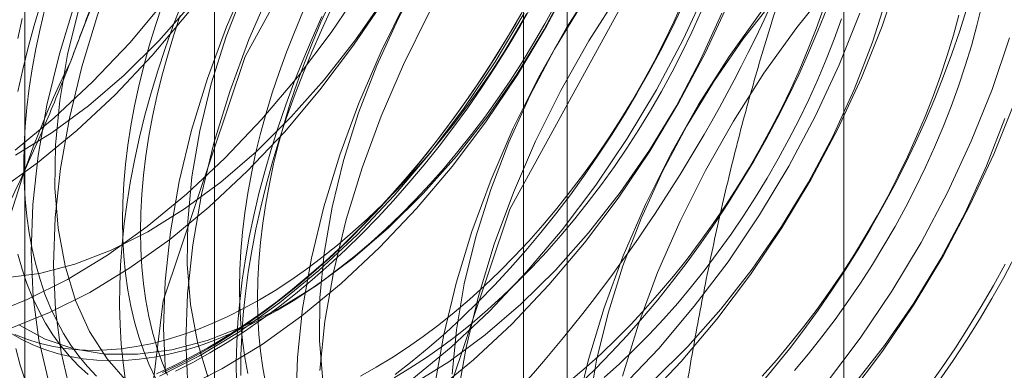
# Model space of a CAD drawing. Units: millimetres. Extents: x 63 to 4316, y 73 to 3108.
# Drawn here: x 3800 to 3804, y 1947 to 1948 of the extents above; entities that cross this region are included whole.
import ezdxf

# ---------------------------------------------------------------- set-up
doc = ezdxf.new("R2010")
doc.units = ezdxf.units.MM
doc.header["$LTSCALE"] = 2

msp = doc.modelspace()

# ---------------------------------------------------------------- linework, layer by layer
at = {"color": 7, "linetype": 'Continuous', "lineweight": 18}
for p, q in [((3803.2055, 1662.8939), (3803.2055, 2244.6793)), ((3800.8399, 1980.3644), (3800.8399, 1937.4961)), ((3802.1657, 1936.7307), (3802.1657, 1979.5991)), ((3800.126, 1979.3695), (3800.126, 1936.5011)), ((3802.001, 1979.3695), (3802.001, 1936.5011)), ((3802.1657, 1936.2714), (3802.1657, 1979.1398)), ((3800.8399, 1978.3745), (3800.8399, 1935.5061))]:
    msp.add_line(p, q, dxfattribs=at)
at = {"color": 7, "linetype": 'Continuous', "lineweight": 18, "flags": 128}
for points in [[(3800.0899, 1947.5631), (3800.2374, 1947.6845), (3800.3815, 1947.8193), (3800.5209, 1947.9663), (3800.6545, 1948.1244), (3800.7812, 1948.2921), (3800.9, 1948.4681), (3801.0097, 1948.651), (3801.1096, 1948.8392), (3801.1988, 1949.0312), (3801.2766, 1949.2254), (3801.3423, 1949.4201), (3801.3953, 1949.6138), (3801.4353, 1949.8049), (3801.462, 1949.9917), (3801.475, 1950.1728), (3801.4742, 1950.3466), (3801.4598, 1950.5116), (3801.4318, 1950.6666), (3801.3904, 1950.8103)], [(3800.0241, 1947.4075), (3800.1739, 1947.5146), (3800.3215, 1947.636), (3800.4656, 1947.7708), (3800.605, 1947.9178), (3800.7386, 1948.0758), (3800.8653, 1948.2435), (3800.984, 1948.4196), (3801.0938, 1948.6024), (3801.1937, 1948.7907), (3801.2829, 1948.9826), (3801.3606, 1949.1768), (3801.4263, 1949.3716), (3801.4794, 1949.5653), (3801.5194, 1949.7563), (3801.546, 1949.9432), (3801.559, 1950.1243), (3801.5583, 1950.298), (3801.5439, 1950.4631), (3801.5158, 1950.6181), (3801.4744, 1950.7617)], [(3800.0912, 1947.5434), (3800.2291, 1947.6289), (3800.3658, 1947.7298), (3800.4998, 1947.845), (3800.6299, 1947.9734), (3800.7546, 1948.1136), (3800.8727, 1948.2643), (3800.9829, 1948.4237), (3801.0842, 1948.5904), (3801.1755, 1948.7626), (3801.2559, 1948.9386), (3801.3245, 1949.1164), (3801.3806, 1949.2944), (3801.4237, 1949.4707), (3801.4533, 1949.6434), (3801.4691, 1949.8108), (3801.471, 1949.9713), (3801.4589, 1950.123), (3801.433, 1950.2646), (3801.3935, 1950.3944), (3801.3408, 1950.5113), (3801.2754, 1950.6139), (3801.1981, 1950.7013)], [(3800.5406, 1946.1229), (3800.6466, 1946.9964), (3800.9552, 1947.9147), (3801.4391, 1948.7962), (3802.0552, 1949.5626), (3802.7487, 1950.1457), (3803.4581, 1950.4939), (3804.1203, 1950.576), (3804.6765, 1950.3849), (3805.0772, 1949.9375), (3805.2869, 1949.2736), (3805.2869, 1948.4521), (3805.0772, 1947.5461), (3804.6765, 1946.6361), (3804.1203, 1945.8028), (3803.4581, 1945.1204), (3802.7487, 1944.6495), (3802.0552, 1944.4319), (3801.4391, 1944.487), (3800.9552, 1944.8099), (3800.6466, 1945.3718), (3800.5406, 1946.1229)], [(3801.5349, 1945.5489), (3801.641, 1946.4224), (3801.9496, 1947.3407), (3802.4335, 1948.2222), (3803.0495, 1948.9885), (3803.7431, 1949.5717), (3804.4525, 1949.9198), (3805.1147, 1950.002), (3805.6708, 1949.8109), (3806.0716, 1949.3635), (3806.2812, 1948.6996), (3806.2812, 1947.8781), (3806.0716, 1946.9721), (3805.6708, 1946.062), (3805.1147, 1945.2288), (3804.4525, 1944.5464), (3803.7431, 1944.0755), (3803.0495, 1943.8579), (3802.4335, 1943.913), (3801.9496, 1944.2358), (3801.641, 1944.7978), (3801.5349, 1945.5489)], [(3801.175, 1949.5501), (3801.0383, 1949.3975), (3800.908, 1949.2344), (3800.7852, 1949.0624), (3800.6708, 1948.8827), (3800.5659, 1948.697), (3800.4712, 1948.5067), (3800.3877, 1948.3134), (3800.3159, 1948.1188), (3800.2564, 1947.9243), (3800.2098, 1947.7317), (3800.1765, 1947.5426), (3800.1567, 1947.3585), (3800.1505, 1947.1808), (3800.1581, 1947.0112), (3800.1794, 1946.851), (3800.2141, 1946.7016)], [(3801.259, 1949.5016), (3801.1224, 1949.3489), (3800.9921, 1949.1859), (3800.8692, 1949.0139), (3800.7549, 1948.8342), (3800.6499, 1948.6485), (3800.5553, 1948.4582), (3800.4717, 1948.2649), (3800.3999, 1948.0702), (3800.3405, 1947.8758), (3800.2939, 1947.6832), (3800.2606, 1947.4941), (3800.2407, 1947.3099), (3800.2346, 1947.1323), (3800.2422, 1946.9627), (3800.2634, 1946.8025), (3800.2982, 1946.653)], [(3801.081, 1949.4196), (3800.9563, 1949.2794), (3800.8382, 1949.1287), (3800.728, 1948.9693), (3800.6267, 1948.8026), (3800.5354, 1948.6304), (3800.455, 1948.4544), (3800.3864, 1948.2766), (3800.3303, 1948.0986), (3800.2872, 1947.9223), (3800.2576, 1947.7496), (3800.2417, 1947.5821), (3800.2399, 1947.4217), (3800.252, 1947.27), (3800.2779, 1947.1284), (3800.3174, 1946.9986), (3800.3701, 1946.8817), (3800.4355, 1946.7791), (3800.5127, 1946.6917)], [(3801.6721, 1949.2631), (3801.5355, 1949.1105), (3801.4052, 1948.9474), (3801.2824, 1948.7754), (3801.168, 1948.5957), (3801.0631, 1948.41), (3800.9684, 1948.2197), (3800.8848, 1948.0264), (3800.813, 1947.8317), (3800.7536, 1947.6373), (3800.707, 1947.4447), (3800.6737, 1947.2556), (3800.6538, 1947.0714), (3800.6477, 1946.8938), (3800.6553, 1946.7242)], [(3801.7562, 1949.2146), (3801.6195, 1949.0619), (3801.4893, 1948.8989), (3801.3664, 1948.7268), (3801.2521, 1948.5472), (3801.1471, 1948.3615), (3801.0525, 1948.1712), (3800.9689, 1947.9779), (3800.8971, 1947.7832), (3800.8377, 1947.5888), (3800.7911, 1947.3962), (3800.7577, 1947.207), (3800.7379, 1947.0229), (3800.7318, 1946.8453), (3800.7394, 1946.6757)], [(3801.5782, 1949.1326), (3801.4535, 1948.9923), (3801.3354, 1948.8417), (3801.2252, 1948.6822), (3801.1239, 1948.5156), (3801.0326, 1948.3434), (3800.9522, 1948.1674), (3800.8836, 1947.9895), (3800.8275, 1947.8116), (3800.7844, 1947.6353), (3800.7548, 1947.4626), (3800.7389, 1947.2951), (3800.7371, 1947.1347), (3800.7492, 1946.9829), (3800.7751, 1946.8414), (3800.8146, 1946.7115)], [(3802.1693, 1948.9761), (3802.0327, 1948.8234), (3801.9024, 1948.6604), (3801.7795, 1948.4883), (3801.6652, 1948.3087), (3801.5602, 1948.123), (3801.4656, 1947.9327), (3801.382, 1947.7394), (3801.3102, 1947.5447), (3801.2508, 1947.3503), (3801.2042, 1947.1577), (3801.1709, 1946.9686), (3801.151, 1946.7844), (3801.1449, 1946.6068)], [(3802.2534, 1948.9276), (3802.1167, 1948.7749), (3801.9864, 1948.6119), (3801.8636, 1948.4398), (3801.7492, 1948.2602), (3801.6443, 1948.0744), (3801.5497, 1947.8841), (3801.4661, 1947.6909), (3801.3943, 1947.4962), (3801.3349, 1947.3018), (3801.2883, 1947.1092), (3801.2549, 1946.92), (3801.2351, 1946.7359)], [(3802.0754, 1948.8455), (3801.9507, 1948.7053), (3801.8326, 1948.5547), (3801.7223, 1948.3952), (3801.621, 1948.2285), (3801.5297, 1948.0563), (3801.4494, 1947.8804), (3801.3808, 1947.7025), (3801.3246, 1947.5245), (3801.2816, 1947.3483), (3801.2519, 1947.1755), (3801.2361, 1947.0081), (3801.2342, 1946.8477), (3801.2463, 1946.6959)], [(3802.3729, 1946.7143), (3802.433, 1946.9088), (3802.5054, 1947.1035), (3802.5896, 1947.2966), (3802.6848, 1947.4867), (3802.7902, 1947.6722), (3802.9051, 1947.8515), (3803.0283, 1948.0231), (3803.159, 1948.1856), (3803.2959, 1948.3377), (3803.4381, 1948.4781), (3803.5842, 1948.6056), (3803.7332, 1948.7193), (3803.8837, 1948.818)], [(3802.6665, 1948.6891), (3802.5298, 1948.5364), (3802.3996, 1948.3734), (3802.2767, 1948.2013), (3802.1624, 1948.0217), (3802.0574, 1947.8359), (3801.9628, 1947.6457), (3801.8792, 1947.4524), (3801.8074, 1947.2577), (3801.748, 1947.0633), (3801.7014, 1946.8707), (3801.668, 1946.6815)], [(3802.7506, 1948.6406), (3802.6139, 1948.4879), (3802.4836, 1948.3248), (3802.3608, 1948.1528), (3802.2464, 1947.9732), (3802.1415, 1947.7874), (3802.0469, 1947.5971), (3801.9633, 1947.4038), (3801.8915, 1947.2092), (3801.832, 1947.0147), (3801.7855, 1946.8222), (3801.7521, 1946.633)], [(3802.5726, 1948.5585), (3802.4479, 1948.4183), (3802.3298, 1948.2677), (3802.2195, 1948.1082), (3802.1182, 1947.9415), (3802.0269, 1947.7693), (3801.9466, 1947.5934), (3801.878, 1947.4155), (3801.8218, 1947.2375), (3801.7787, 1947.0613), (3801.7491, 1946.8885), (3801.7333, 1946.7211)], [(3803.1637, 1948.4021), (3803.027, 1948.2494), (3802.8967, 1948.0864), (3802.7739, 1947.9143), (3802.6596, 1947.7347), (3802.5546, 1947.5489), (3802.46, 1947.3586), (3802.3764, 1947.1654), (3802.3046, 1946.9707), (3802.2452, 1946.7763), (3802.1986, 1946.5837)], [(3803.0698, 1948.2715), (3802.9451, 1948.1313), (3802.827, 1947.9807), (3802.7167, 1947.8212), (3802.6154, 1947.6545), (3802.5241, 1947.4823), (3802.4438, 1947.3064), (3802.3752, 1947.1285), (3802.319, 1946.9505), (3802.2759, 1946.7742), (3802.2463, 1946.6015)], [(3802.4543, 1946.6227), (3802.5937, 1946.7697), (3802.7274, 1946.9277), (3802.854, 1947.0955), (3802.9728, 1947.2715), (3803.0825, 1947.4544), (3803.1824, 1947.6426), (3803.2716, 1947.8346), (3803.3494, 1948.0287), (3803.4151, 1948.2235)], [(3800.104, 1946.9074), (3800.2027, 1946.8531), (3800.3107, 1946.8162), (3800.4268, 1946.7971), (3800.5499, 1946.796), (3800.6786, 1946.813), (3800.8117, 1946.8478), (3800.9478, 1946.9001), (3801.0856, 1946.9693), (3801.2235, 1947.0549), (3801.3601, 1947.1558), (3801.4942, 1947.271), (3801.6242, 1947.3994), (3801.7489, 1947.5396), (3801.867, 1947.6902), (3801.9773, 1947.8497), (3802.0786, 1948.0164), (3802.1699, 1948.1886)], [(3800.7171, 1946.6657), (3800.8677, 1946.7416), (3801.0185, 1946.8334), (3801.1683, 1946.9405), (3801.3159, 1947.062), (3801.4599, 1947.1968), (3801.5994, 1947.3438), (3801.733, 1947.5018), (3801.8597, 1947.6695), (3801.9784, 1947.8455), (3802.0882, 1948.0284), (3802.188, 1948.2166)], [(3799.9868, 1946.942), (3800.1359, 1947.0013), (3800.2864, 1947.0771), (3800.4372, 1947.169), (3800.587, 1947.2761), (3800.7346, 1947.3975), (3800.8787, 1947.5323), (3801.0181, 1947.6793), (3801.1517, 1947.8373), (3801.2784, 1948.0051), (3801.3971, 1948.1811)], [(3801.5814, 1946.702), (3801.729, 1946.8235), (3801.8731, 1946.9583), (3802.0125, 1947.1053), (3802.1461, 1947.2633), (3802.2728, 1947.431), (3802.3915, 1947.607), (3802.5013, 1947.7899), (3802.6012, 1947.9781), (3802.6904, 1948.1701)], [(3802.4886, 1946.6969), (3802.6186, 1946.8253), (3802.7433, 1946.9656), (3802.8614, 1947.1162), (3802.9717, 1947.2757), (3803.073, 1947.4423), (3803.1643, 1947.6145), (3803.2446, 1947.7905), (3803.3132, 1947.9683), (3803.3694, 1948.1463)], [(3800.0527, 1947.083), (3800.1814, 1947.1), (3800.3145, 1947.1348), (3800.4507, 1947.1871), (3800.5884, 1947.2564), (3800.7263, 1947.3419), (3800.8629, 1947.4428), (3800.997, 1947.558), (3801.127, 1947.6864), (3801.2518, 1947.8266), (3801.3698, 1947.9772), (3801.4801, 1948.1367)], [(3800.0709, 1946.8935), (3800.2199, 1946.9527), (3800.3705, 1947.0286), (3800.5213, 1947.1204), (3800.6711, 1947.2275), (3800.8187, 1947.349), (3800.9628, 1947.4838), (3801.1022, 1947.6308), (3801.2358, 1947.7888), (3801.3625, 1947.9565), (3801.4812, 1948.1325)], [(3800.1871, 1948.1143), (3800.1619, 1948.031), (3800.1391, 1947.948), (3800.1186, 1947.8653), (3800.1006, 1947.7832)], [(3800.7154, 1948.1112), (3800.6834, 1948.0278), (3800.6536, 1947.9443), (3800.6261, 1947.8609), (3800.601, 1947.7776), (3800.5781, 1947.6945), (3800.5577, 1947.6118), (3800.5396, 1947.5297), (3800.524, 1947.4482), (3800.5108, 1947.3675), (3800.5001, 1947.2877), (3800.492, 1947.2089), (3800.4863, 1947.1312), (3800.4831, 1947.0548), (3800.4825, 1946.9798), (3800.4844, 1946.9062), (3800.4888, 1946.8342), (3800.4957, 1946.764), (3800.5052, 1946.6955)], [(3800.6433, 1948.1075), (3800.6178, 1948.0312), (3800.5946, 1947.9551), (3800.5737, 1947.8792), (3800.5552, 1947.8037), (3800.5391, 1947.7287), (3800.5255, 1947.6544), (3800.5142, 1947.581), (3800.5055, 1947.5084), (3800.4992, 1947.437), (3800.4955, 1947.3667), (3800.4942, 1947.2977), (3800.4955, 1947.2302), (3800.4992, 1947.1643), (3800.5055, 1947.1), (3800.5142, 1947.0376), (3800.5255, 1946.9771), (3800.5391, 1946.9186), (3800.5552, 1946.8622), (3800.5737, 1946.8081), (3800.5946, 1946.7563), (3800.6178, 1946.7069)], [(3802.0166, 1948.1177), (3801.9718, 1948.0387), (3801.9253, 1947.9607), (3801.8772, 1947.8839), (3801.8274, 1947.8084), (3801.776, 1947.7342), (3801.7232, 1947.6616), (3801.669, 1947.5905), (3801.6135, 1947.5212), (3801.5568, 1947.4537), (3801.4989, 1947.3882), (3801.4401, 1947.3246), (3801.3802, 1947.2632), (3801.3195, 1947.204), (3801.258, 1947.1472), (3801.1959, 1947.0927), (3801.1332, 1947.0407), (3801.0699, 1946.9912), (3801.0063, 1946.9444), (3800.9424, 1946.9003), (3800.8783, 1946.859), (3800.8141, 1946.8205)], [(3800.8226, 1946.8017), (3800.8872, 1946.8405), (3800.9518, 1946.8821), (3801.0162, 1946.9266), (3801.0802, 1946.9737), (3801.1439, 1947.0235), (3801.2071, 1947.0759), (3801.2697, 1947.1308), (3801.3316, 1947.1881), (3801.3928, 1947.2477), (3801.453, 1947.3096), (3801.5124, 1947.3736), (3801.5706, 1947.4396), (3801.6278, 1947.5076), (3801.6837, 1947.5774), (3801.7383, 1947.649), (3801.7915, 1947.7222), (3801.8432, 1947.7968), (3801.8933, 1947.8729), (3801.9419, 1947.9503), (3801.9887, 1948.0289), (3802.0338, 1948.1084)], [(3801.0322, 1946.6845), (3801.021, 1946.7451), (3801.0122, 1946.8075), (3801.006, 1946.8717), (3801.0022, 1946.9377), (3801.001, 1947.0052), (3801.0022, 1947.0741), (3801.006, 1947.1444), (3801.0122, 1947.2159), (3801.021, 1947.2884), (3801.0322, 1947.3619), (3801.0459, 1947.4362), (3801.062, 1947.5111), (3801.0805, 1947.5866), (3801.1014, 1947.6625), (3801.1245, 1947.7387), (3801.15, 1947.815), (3801.1777, 1947.8912), (3801.2077, 1947.9674), (3801.2397, 1948.0432), (3801.2738, 1948.1186)], [(3801.0759, 1946.9616), (3801.135, 1946.9972), (3801.194, 1947.0356), (3801.2528, 1947.0767), (3801.3112, 1947.1206), (3801.3692, 1947.167), (3801.4267, 1947.216), (3801.4836, 1947.2674), (3801.5397, 1947.3212), (3801.595, 1947.3772), (3801.6494, 1947.4354), (3801.7027, 1947.4956), (3801.7549, 1947.5577), (3801.8058, 1947.6217), (3801.8555, 1947.6873), (3801.9037, 1947.7546), (3801.9505, 1947.8233), (3801.9957, 1947.8934), (3802.0392, 1947.9647), (3802.081, 1948.0371), (3802.121, 1948.1104)], [(3801.4473, 1946.7473), (3801.5064, 1946.7828), (3801.5653, 1946.8212), (3801.6241, 1946.8624), (3801.6826, 1946.9062), (3801.7406, 1946.9527), (3801.7981, 1947.0016), (3801.8549, 1947.0531), (3801.9111, 1947.1068), (3801.9663, 1947.1628), (3802.0207, 1947.221), (3802.074, 1947.2812), (3802.1262, 1947.3433), (3802.1772, 1947.4073), (3802.2268, 1947.473), (3802.2751, 1947.5402), (3802.3218, 1947.609), (3802.367, 1947.679), (3802.4105, 1947.7503), (3802.4523, 1947.8227), (3802.4923, 1947.896), (3802.5304, 1947.9702), (3802.5665, 1948.0451), (3802.6007, 1948.1205)], [(3801.6655, 1946.6535), (3801.813, 1946.7749), (3801.9571, 1946.9097), (3802.0966, 1947.0567), (3802.2302, 1947.2148), (3802.3569, 1947.3825), (3802.4756, 1947.5585), (3802.5853, 1947.7414), (3802.6852, 1947.9296), (3802.7744, 1948.1216)], [(3800.2024, 1948.0935), (3800.1839, 1948.0181), (3800.1678, 1947.9431), (3800.1541, 1947.8688), (3800.1429, 1947.7953), (3800.1342, 1947.7228), (3800.1279, 1947.6513), (3800.1241, 1947.581), (3800.1229, 1947.5121), (3800.1241, 1947.4446), (3800.1279, 1947.3787), (3800.1342, 1947.3144), (3800.1429, 1947.252), (3800.1541, 1947.1915), (3800.1678, 1947.133), (3800.1839, 1947.0766), (3800.2024, 1947.0225), (3800.2233, 1946.9707), (3800.2465, 1946.9213), (3800.2719, 1946.8744), (3800.2997, 1946.8301), (3800.3296, 1946.7886), (3800.3616, 1946.7497), (3800.3957, 1946.7137)], [(3800.6331, 1946.7142), (3800.7836, 1946.7901), (3800.9344, 1946.882), (3801.0842, 1946.9891), (3801.2318, 1947.1105), (3801.3759, 1947.2453), (3801.5153, 1947.3923), (3801.6489, 1947.5503), (3801.7756, 1947.718), (3801.8943, 1947.8941), (3802.0041, 1948.0769)], [(3801.9946, 1948.0782), (3801.9487, 1947.9992), (3801.901, 1947.9212), (3801.8516, 1947.8444), (3801.8007, 1947.769), (3801.7482, 1947.6951), (3801.6943, 1947.6227), (3801.639, 1947.552), (3801.5825, 1947.4831), (3801.5248, 1947.4161), (3801.466, 1947.351), (3801.4062, 1947.2881), (3801.3455, 1947.2273), (3801.2839, 1947.1689), (3801.2216, 1947.1128), (3801.1587, 1947.0591), (3801.0953, 1947.008), (3801.0314, 1946.9595), (3800.9672, 1946.9137), (3800.9027, 1946.8707), (3800.8381, 1946.8305), (3800.7734, 1946.7931), (3800.7088, 1946.7587), (3800.6443, 1946.7273)], [(3801.172, 1948.0823), (3801.14, 1948.0064), (3801.11, 1947.9303), (3801.0823, 1947.854), (3801.0568, 1947.7778), (3801.0337, 1947.7016), (3801.0128, 1947.6257), (3800.9943, 1947.5502), (3800.9782, 1947.4753), (3800.9645, 1947.401), (3800.9533, 1947.3275), (3800.9445, 1947.255), (3800.9383, 1947.1835), (3800.9345, 1947.1132), (3800.9333, 1947.0443), (3800.9345, 1946.9768), (3800.9383, 1946.9108), (3800.9445, 1946.8466), (3800.9533, 1946.7841), (3800.9645, 1946.7236)], [(3800.9384, 1946.7166), (3800.939, 1946.7916), (3800.9422, 1946.868), (3800.9478, 1946.9457), (3800.956, 1947.0245), (3800.9667, 1947.1043), (3800.9799, 1947.185), (3800.9955, 1947.2665), (3801.0135, 1947.3487), (3801.034, 1947.4313), (3801.0568, 1947.5144), (3801.082, 1947.5977), (3801.1095, 1947.6812), (3801.1393, 1947.7647), (3801.1712, 1947.848), (3801.2054, 1947.9312), (3801.2416, 1948.0139), (3801.28, 1948.0962)], [(3801.0082, 1947.0007), (3801.0673, 1947.0363), (3801.1263, 1947.0747), (3801.1851, 1947.1158), (3801.2435, 1947.1597), (3801.3015, 1947.2061), (3801.359, 1947.2551), (3801.4159, 1947.3065), (3801.472, 1947.3603), (3801.5273, 1947.4163), (3801.5817, 1947.4745), (3801.635, 1947.5347), (3801.6872, 1947.5968), (3801.7381, 1947.6608), (3801.7878, 1947.7264), (3801.836, 1947.7937), (3801.8828, 1947.8624), (3801.928, 1947.9325), (3801.9715, 1948.0038), (3802.0133, 1948.0762)], [(3801.515, 1946.7082), (3801.5741, 1946.7437), (3801.6331, 1946.7821), (3801.6918, 1946.8233), (3801.7503, 1946.8671), (3801.8083, 1946.9136), (3801.8658, 1946.9626), (3801.9226, 1947.014), (3801.9788, 1947.0677), (3802.0341, 1947.1238), (3802.0884, 1947.1819), (3802.1417, 1947.2421), (3802.1939, 1947.3043), (3802.2449, 1947.3682), (3802.2945, 1947.4339), (3802.3428, 1947.5011), (3802.3895, 1947.5699), (3802.4347, 1947.6399), (3802.4783, 1947.7112), (3802.52, 1947.7836), (3802.56, 1947.8569), (3802.5981, 1947.9311), (3802.6342, 1948.006), (3802.6684, 1948.0814)], [(3801.5193, 1946.7203), (3801.583, 1946.7701), (3801.6461, 1946.8225), (3801.7087, 1946.8773), (3801.7707, 1946.9346), (3801.8318, 1946.9943), (3801.8921, 1947.0561), (3801.9514, 1947.1201), (3802.0097, 1947.1862), (3802.0668, 1947.2541), (3802.1227, 1947.324), (3802.1773, 1947.3955), (3802.2305, 1947.4687), (3802.2822, 1947.5434), (3802.3324, 1947.6195), (3802.3809, 1947.6969), (3802.4278, 1947.7754), (3802.4728, 1947.855), (3802.516, 1947.9355), (3802.5573, 1948.0168), (3802.5967, 1948.0988)], [(3801.5827, 1946.6823), (3801.7206, 1946.7678), (3801.8573, 1946.8687), (3801.9914, 1946.984), (3802.1214, 1947.1123), (3802.2461, 1947.2526), (3802.3642, 1947.4032), (3802.4745, 1947.5627), (3802.5758, 1947.7294), (3802.6671, 1947.9016), (3802.7474, 1948.0775)], [(3802.1796, 1946.6992), (3802.2371, 1946.7482), (3802.294, 1946.7996), (3802.3501, 1946.8534), (3802.4054, 1946.9094), (3802.4597, 1946.9675), (3802.5131, 1947.0277), (3802.5653, 1947.0899), (3802.6162, 1947.1538), (3802.6659, 1947.2195), (3802.7141, 1947.2868), (3802.7609, 1947.3555), (3802.8061, 1947.4256), (3802.8496, 1947.4969), (3802.8914, 1947.5692), (3802.9314, 1947.6426), (3802.9694, 1947.7167), (3803.0056, 1947.7916), (3803.0397, 1947.867), (3803.0718, 1947.9429), (3803.1017, 1948.019), (3803.1294, 1948.0952)], [(3802.2097, 1946.6812), (3802.2709, 1946.7408), (3802.3311, 1946.8027), (3802.3905, 1946.8667), (3802.4487, 1946.9327), (3802.5059, 1947.0007), (3802.5618, 1947.0705), (3802.6164, 1947.1421), (3802.6695, 1947.2152), (3802.7213, 1947.2899), (3802.7714, 1947.366), (3802.82, 1947.4434), (3802.8668, 1947.5219), (3802.9119, 1947.6015), (3802.9551, 1947.682), (3802.9964, 1947.7633), (3803.0357, 1947.8453), (3803.073, 1947.9279), (3803.1082, 1948.0109), (3803.1413, 1948.0941)], [(3802.3702, 1946.6712), (3802.5097, 1946.8183), (3802.6433, 1946.9763), (3802.77, 1947.144), (3802.8887, 1947.32), (3802.9985, 1947.5029), (3803.0983, 1947.6911), (3803.1875, 1947.8831), (3803.2653, 1948.0773)], [(3802.8878, 1946.6792), (3802.9449, 1946.7472), (3803.0008, 1946.817), (3803.0554, 1946.8886), (3803.1086, 1946.9618), (3803.1603, 1947.0365), (3803.2105, 1947.1126), (3803.259, 1947.1899), (3803.3059, 1947.2685), (3803.3509, 1947.3481), (3803.3941, 1947.4286), (3803.4354, 1947.5099), (3803.4748, 1947.5919), (3803.512, 1947.6744), (3803.5473, 1947.7574), (3803.5803, 1947.8407), (3803.6112, 1947.9241), (3803.6398, 1948.0076), (3803.6662, 1948.091)], [(3803.7242, 1948.1065), (3803.7057, 1948.031), (3803.6848, 1947.9551), (3803.6616, 1947.879), (3803.6361, 1947.8027), (3803.6084, 1947.7264), (3803.5785, 1947.6503), (3803.5465, 1947.5745), (3803.5123, 1947.4991), (3803.4762, 1947.4242), (3803.4381, 1947.35), (3803.3981, 1947.2767), (3803.3563, 1947.2043), (3803.3128, 1947.133), (3803.2676, 1947.063), (3803.2209, 1946.9942), (3803.1726, 1946.927), (3803.123, 1946.8613), (3803.072, 1946.7973), (3803.0198, 1946.7352)], [(3800.1162, 1948.0571), (3800.1001, 1947.9822)], [(3800.711, 1948.0684), (3800.6855, 1947.9921), (3800.6623, 1947.916), (3800.6414, 1947.8401), (3800.6229, 1947.7646), (3800.6068, 1947.6896), (3800.5932, 1947.6154), (3800.5819, 1947.5419), (3800.5732, 1947.4693), (3800.5669, 1947.3979), (3800.5632, 1947.3276), (3800.5619, 1947.2586), (3800.5632, 1947.1911), (3800.5669, 1947.1252), (3800.5732, 1947.061), (3800.5819, 1946.9985), (3800.5932, 1946.938), (3800.6068, 1946.8795), (3800.6229, 1946.8231), (3800.6414, 1946.769), (3800.6623, 1946.7172)], [(3800.9222, 1946.6893), (3800.9216, 1946.7636), (3800.9234, 1946.8394), (3800.9279, 1946.9164), (3800.9348, 1946.9947), (3800.9442, 1947.074), (3800.9561, 1947.1543), (3800.9705, 1947.2354), (3800.9874, 1947.3172), (3801.0066, 1947.3997), (3801.0283, 1947.4825), (3801.0523, 1947.5657), (3801.0787, 1947.6491), (3801.1073, 1947.7326), (3801.1381, 1947.8161), (3801.1712, 1947.8994), (3801.2064, 1947.9823), (3801.2437, 1948.0649)], [(3802.3048, 1946.7091), (3802.3617, 1946.7605), (3802.4178, 1946.8143), (3802.4731, 1946.8703), (3802.5275, 1946.9285), (3802.5808, 1946.9887), (3802.633, 1947.0508), (3802.6839, 1947.1148), (3802.7336, 1947.1804), (3802.7818, 1947.2477), (3802.8286, 1947.3164), (3802.8738, 1947.3865), (3802.9173, 1947.4578), (3802.9591, 1947.5302), (3802.9991, 1947.6035), (3803.0372, 1947.6777), (3803.0733, 1947.7525), (3803.1074, 1947.8279), (3803.1395, 1947.9038), (3803.1694, 1947.9799), (3803.1971, 1948.0562)], [(3802.8988, 1946.7141), (3802.9521, 1946.7743), (3803.0043, 1946.8364), (3803.0553, 1946.9004), (3803.1049, 1946.9661), (3803.1532, 1947.0333), (3803.1999, 1947.102), (3803.2451, 1947.1721), (3803.2886, 1947.2434), (3803.3304, 1947.3158), (3803.3704, 1947.3891), (3803.4085, 1947.4633), (3803.4446, 1947.5381), (3803.4788, 1947.6136), (3803.5108, 1947.6894), (3803.5407, 1947.7655), (3803.5684, 1947.8418), (3803.5939, 1947.9181), (3803.6171, 1947.9942), (3803.638, 1948.0701)], [(3803.1405, 1946.6893), (3803.2672, 1946.857), (3803.3859, 1947.033), (3803.4956, 1947.2159), (3803.5955, 1947.4041), (3803.6847, 1947.5961), (3803.7625, 1947.7903), (3803.8282, 1947.985)], [(3803.2245, 1946.6407), (3803.3512, 1946.8084), (3803.4699, 1946.9845), (3803.5797, 1947.1674), (3803.6796, 1947.3556), (3803.7688, 1947.5476), (3803.8466, 1947.7417)], [(3803.2405, 1946.6785), (3803.3586, 1946.8292), (3803.4688, 1946.9886), (3803.5701, 1947.1553), (3803.6614, 1947.3275), (3803.7418, 1947.5035), (3803.8104, 1947.6813)], [(3800.1001, 1947.172), (3800.1162, 1947.1157), (3800.1347, 1947.0615), (3800.1556, 1947.0097), (3800.1787, 1946.9604), (3800.2042, 1946.9135), (3800.2319, 1946.8692), (3800.2619, 1946.8276), (3800.2939, 1946.7888), (3800.328, 1946.7528), (3800.3642, 1946.7197)], [(3803.85, 1947.1654), (3803.8068, 1947.0849), (3803.7617, 1947.0053), (3803.7149, 1946.9268), (3803.6664, 1946.8494), (3803.6162, 1946.7733), (3803.5645, 1946.6986)], [(3803.8118, 1947.1348), (3803.7677, 1947.0547), (3803.7217, 1946.9756), (3803.674, 1946.8976), (3803.6246, 1946.8209), (3803.5737, 1946.7455), (3803.5212, 1946.6715)], [(3800.0885, 1946.8706), (3800.1337, 1946.8527), (3800.1804, 1946.8379), (3800.2287, 1946.8264), (3800.2783, 1946.818), (3800.3293, 1946.8129), (3800.3815, 1946.811), (3800.4348, 1946.8124), (3800.4892, 1946.817), (3800.5445, 1946.8248), (3800.6006, 1946.8359), (3800.6575, 1946.8501), (3800.7149, 1946.8675), (3800.773, 1946.888), (3800.8314, 1946.9117), (3800.8902, 1946.9384), (3800.9492, 1946.9681), (3801.0082, 1947.0007)], [(3800.0709, 1946.8767), (3800.1127, 1946.8525), (3800.1562, 1946.8315), (3800.2014, 1946.8136), (3800.2481, 1946.7988), (3800.2964, 1946.7873), (3800.346, 1946.779), (3800.397, 1946.7738), (3800.4492, 1946.772), (3800.5025, 1946.7733), (3800.5569, 1946.7779), (3800.6122, 1946.7857), (3800.6683, 1946.7968), (3800.7252, 1946.811), (3800.7827, 1946.8284), (3800.8407, 1946.8489), (3800.8991, 1946.8726), (3800.9579, 1946.8993), (3801.0169, 1946.929), (3801.0759, 1946.9616)], [(3800.0924, 1946.818), (3800.1093, 1946.7556), (3800.1285, 1946.6954)], [(3800.8141, 1946.8205), (3800.75, 1946.7848), (3800.6859, 1946.7522), (3800.622, 1946.7225)], [(3800.6933, 1946.7329), (3800.7579, 1946.7658), (3800.8226, 1946.8017)], [(3801.3882, 1946.7146), (3801.4473, 1946.7473)]]:
    msp.add_lwpolyline(points, dxfattribs=at)
at = {"color": 7, "linetype": 'Continuous', "lineweight": 18}
for centre, radius, start, end in [((3805.6957, 1945.9105), 5.7506, 122.62208, 159.78878), ((3797.7056, 1950.5066), 5.7506, 302.62208, 339.78878), ((3803.3614, 1946.3662), 3.4236, 153.4364, 206.5636), ((3799.4955, 1949.4733), 5.7506, 302.62208, 339.78878)]:
    msp.add_arc(centre, radius, start, end, dxfattribs=at)
for points, knots in [([(3800.8278, 1950.0069), (3800.8143, 1949.9174), (3800.7873, 1949.7385), (3800.7398, 1949.4712), (3800.6863, 1949.2051), (3800.6256, 1948.9395), (3800.5571, 1948.6752), (3800.4801, 1948.4123), (3800.3951, 1948.1522), (3800.3312, 1947.9822), (3800.2992, 1947.8973)], [0, 0, 0, 0, 0.123627, 0.247252, 0.371298, 0.49534, 0.621101, 0.746858, 0.87343, 1, 1, 1, 1]), ([(3802.5735, 1946.4102), (3802.587, 1946.4997), (3802.614, 1946.6787), (3802.6615, 1946.9459), (3802.715, 1947.212), (3802.7758, 1947.4776), (3802.8442, 1947.742), (3802.9212, 1948.0049), (3803.0062, 1948.2649), (3803.0702, 1948.4349), (3803.1021, 1948.5199)], [0, 0, 0, 0, 0.123627, 0.247252, 0.371298, 0.49534, 0.621101, 0.746858, 0.87343, 1, 1, 1, 1]), ([(3800.2992, 1947.8973), (3800.2808, 1947.8507), (3800.2322, 1947.7276), (3800.1477, 1947.5316), (3800.0441, 1947.3101), (3799.934, 1947.0928), (3799.8174, 1946.8789), (3799.6949, 1946.6687), (3799.5667, 1946.4619), (3799.4343, 1946.259), (3799.3427, 1946.1271), (3799.2969, 1946.0611)], [0, 0, 0, 0, 0.070004, 0.184894, 0.299785, 0.415301, 0.530821, 0.647921, 0.765024, 0.882511, 1, 1, 1, 1])]:
    msp.add_open_spline(points, degree=3, knots=knots, dxfattribs=at)

doc.saveas('drawing.dxf')
